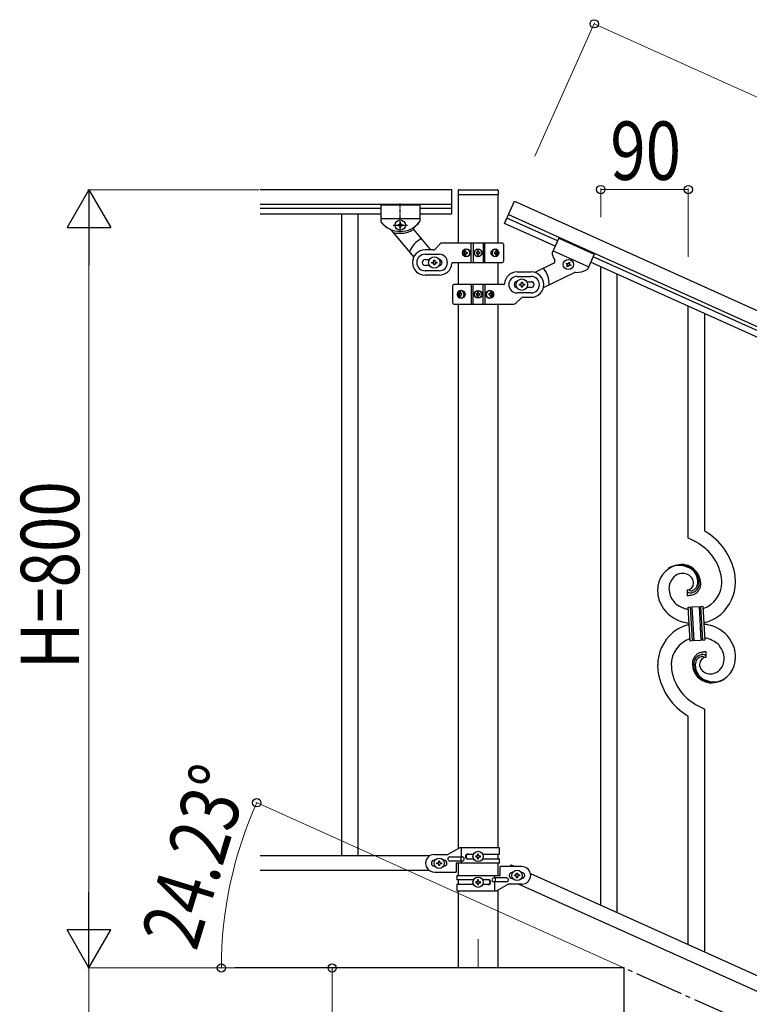
# Model space of a CAD drawing. Units: millimetres. Extents: x 0 to 8280, y 0 to 5795.
# Drawn here: x 5744 to 6494, y 1855 to 2868 of the extents above; entities that cross this region are included whole.
import ezdxf

# ---------------------------------------------------------------- set-up
doc = ezdxf.new("R2010")
doc.units = ezdxf.units.MM
doc.linetypes.add('YCENTER_1', pattern=[13, 10, -1, 1, -1])
for name, color, linetype, lineweight in [('YKK_12', 2, 'Continuous', 13), ('YKK_A1', 4, 'Continuous', 30), ('YKK_D', 6, 'Continuous', 13)]:
    doc.layers.add(name, color=color, linetype=linetype, lineweight=lineweight)
doc.styles.add('text-b', font='extslim2.shx', dxfattribs={"width": 0.8, "bigfont": 'extfont2.shx'})

msp = doc.modelspace()

# ---------------------------------------------------------------- linework, layer by layer
at = {"layer": 'YKK_12', "linetype": 'YCENTER_1', "ltscale": 5}
msp.add_line((6215.6, 1922.5), (6215.6, 1892.8), dxfattribs=at)
at = {"layer": 'YKK_A1', "linetype": 'Continuous', "ltscale": 0.5}
for p, q in [((5991.7, 2692.9), (6188.6, 2692.9)), ((6188.6, 2667.9), (6188.6, 2692.9)), ((6196.1, 2692.8), (6235.1, 2692.8)), ((6195.1, 2691.8), (6195.1, 2688.3)), ((6195.3, 2637.6), (6195.3, 2687.8)), ((6195.6, 2687.8), (6235.6, 2687.8)), ((6235.8, 2687.8), (6235.8, 2637.6)), ((6236.1, 2691.8), (6236.1, 2688.3)), ((5991.7, 2677.9), (6188.6, 2677.9)), ((5991.7, 2673.9), (6115.6, 2673.9)), ((6115.6, 2676.9), (6115.6, 2660.5)), ((6155.6, 2676.9), (6115.6, 2676.9)), ((6115.6, 2676.9), (6115.6, 2660.5)), ((6155.6, 2676.9), (6115.6, 2676.9)), ((6155.6, 2676.9), (6155.6, 2660.5)), ((6155.6, 2676.9), (6155.6, 2660.5)), ((6155.6, 2673.9), (6188.6, 2673.9)), ((6242.6, 2658.1), (6252.8, 2680.9)), ((6252.8, 2680.9), (7035.2, 2328.8)), ((5991.7, 2667.9), (6115.6, 2667.9)), ((6075.1, 2667.9), (6075.1, 2007.9)), ((6092.1, 2667.9), (6092.1, 2007.9)), ((6155.6, 2662.9), (6115.6, 2662.9)), ((6155.6, 2662.9), (6115.6, 2662.9)), ((6155.6, 2667.9), (6188.6, 2667.9)), ((6297.2, 2640.1), (6245, 2663.6)), ((6246.7, 2667.2), (7029, 2315.1)), ((6133.2, 2656.8), (6133.2, 2655.9)), ((6134.1, 2656.8), (6133.2, 2656.8)), ((6133.2, 2655.9), (6134.1, 2655.9)), ((6136, 2658.8), (6135.1, 2658.8)), ((6135.1, 2658.8), (6135.1, 2657.8)), ((6135.1, 2654.9), (6135.1, 2654)), ((6135.1, 2654), (6136, 2654)), ((6136, 2657.8), (6136, 2658.8)), ((6136, 2654), (6136, 2654.9)), ((6138, 2656.8), (6137, 2656.8)), ((6137, 2655.9), (6138, 2655.9)), ((6138, 2655.9), (6138, 2656.8)), ((6294.8, 2634.6), (6242.6, 2658.1)), ((6126, 2651.5), (6149.4, 2623.6)), ((6149.5, 2651.5), (6166.8, 2630.9)), ((6298.4, 2642.8), (6291.7, 2627.9)), ((6298.4, 2642.8), (6334.9, 2626.4)), ((6171.4, 2631.7), (6176.7, 2637)), ((6240.6, 2637.9), (6178.8, 2637.9)), ((6208.6, 2617.9), (6208.6, 2637.9)), ((6210.6, 2637.9), (6210.6, 2617.9)), ((6220.6, 2637.9), (6220.6, 2617.9)), ((6222.5, 2617.9), (6222.5, 2637.9)), ((6241.6, 2636.9), (6241.6, 2618.9)), ((6169.3, 2630.9), (6161.1, 2630.9)), ((6161.1, 2626.4), (6175.6, 2626.4)), ((6201.5, 2628.3), (6201, 2628.3)), ((6201.5, 2627.4), (6201, 2627.4)), ((6202.4, 2630.1), (6203.2, 2630.1)), ((6203.2, 2625.6), (6202.4, 2625.6)), ((6203.8, 2628.3), (6204.6, 2628.3)), ((6203.8, 2627.4), (6204.6, 2627.4)), ((6213.5, 2628.3), (6213.5, 2627.4)), ((6214.3, 2628.3), (6213.5, 2628.3)), ((6213.5, 2627.4), (6214.3, 2627.4)), ((6216, 2629.9), (6215.1, 2629.9)), ((6215.1, 2629.9), (6215.1, 2629.1)), ((6215.1, 2626.6), (6215.1, 2625.8)), ((6215.1, 2625.8), (6216, 2625.8)), ((6216, 2629.1), (6216, 2629.9)), ((6216, 2625.8), (6216, 2626.6)), ((6217.6, 2628.3), (6216.8, 2628.3)), ((6216.8, 2627.4), (6217.6, 2627.4)), ((6217.6, 2627.4), (6217.6, 2628.3)), ((6232.2, 2628.3), (6232.9, 2628.3)), ((6232.2, 2627.4), (6232.9, 2627.4)), ((6233.3, 2630.1), (6233.9, 2630.1)), ((6233.9, 2625.6), (6233.3, 2625.6)), ((6235.1, 2628.3), (6234.7, 2628.3)), ((6235.1, 2627.4), (6234.7, 2627.4)), ((6292.7, 2630.1), (6329.2, 2613.6)), ((6334.9, 2626.4), (6328.2, 2611.5)), ((6982.7, 2331.6), (6333.7, 2623.7)), ((6161.1, 2620.9), (6165.5, 2620.9)), ((6165.5, 2614.9), (6161.1, 2614.9)), ((6168.1, 2617.4), (6168.1, 2618.4)), ((6168.1, 2618.4), (6169.1, 2618.4)), ((6169.1, 2617.4), (6168.1, 2617.4)), ((6170.1, 2619.4), (6170.1, 2620.4)), ((6170.1, 2620.4), (6171.1, 2620.4)), ((6170.1, 2615.4), (6170.1, 2616.4)), ((6171.1, 2615.4), (6170.1, 2615.4)), ((6171.1, 2620.4), (6171.1, 2619.4)), ((6171.1, 2616.4), (6171.1, 2615.4)), ((6172.1, 2618.4), (6173.1, 2618.4)), ((6173.1, 2617.4), (6172.1, 2617.4)), ((6173.1, 2618.4), (6173.1, 2617.4)), ((6189.5, 2617.9), (6240.6, 2617.9)), ((6195.3, 2595.2), (6195.3, 2617.9)), ((6235.8, 2617.9), (6235.8, 2595.2)), ((6293.5, 2617.2), (6273.7, 2607.7)), ((6305.9, 2616.5), (6306.3, 2617.4)), ((6306.8, 2616.1), (6305.9, 2616.5)), ((6306.3, 2617.4), (6307.2, 2617)), ((6306.8, 2613.9), (6307.2, 2614.8)), ((6307.7, 2613.5), (6306.8, 2613.9)), ((6308.1, 2614.4), (6307.7, 2613.5)), ((6308.4, 2617.4), (6308.8, 2618.3)), ((6308.8, 2618.3), (6309.7, 2617.9)), ((6309.7, 2617.9), (6309.3, 2617)), ((6310.3, 2614.5), (6309.4, 2614.9)), ((6309.8, 2615.8), (6310.7, 2615.4)), ((6310.7, 2615.4), (6310.3, 2614.5)), ((6980.2, 2326.1), (6331.2, 2618.2)), ((6175.6, 2609.4), (6161.1, 2609.4)), ((6175.6, 2604.9), (6161.1, 2604.9)), ((6255.6, 2608.2), (6270.1, 2608.2)), ((6255.6, 2603.7), (6270.1, 2603.7)), ((6315, 2607.6), (6282.6, 2592)), ((6189.6, 2576.2), (6189.6, 2594.2)), ((6241.6, 2595.2), (6190.6, 2595.2)), ((6208.6, 2595.2), (6208.6, 2575.2)), ((6210.6, 2575.2), (6210.6, 2595.2)), ((6220.6, 2575.2), (6220.6, 2595.2)), ((6222.5, 2595.2), (6222.5, 2575.2)), ((6258.1, 2594.7), (6258.1, 2595.7)), ((6258.1, 2595.7), (6259.1, 2595.7)), ((6259.1, 2594.7), (6258.1, 2594.7)), ((6260.1, 2596.7), (6260.1, 2597.7)), ((6260.1, 2597.7), (6261.1, 2597.7)), ((6260.1, 2592.7), (6260.1, 2593.7)), ((6261.1, 2592.7), (6260.1, 2592.7)), ((6261.1, 2597.7), (6261.1, 2596.7)), ((6261.1, 2593.7), (6261.1, 2592.7)), ((6262.1, 2595.7), (6263.1, 2595.7)), ((6263.1, 2594.7), (6262.1, 2594.7)), ((6263.1, 2595.7), (6263.1, 2594.7)), ((6265.6, 2598.2), (6270.1, 2598.2)), ((6270.1, 2592.2), (6265.6, 2592.2)), ((6196, 2585.6), (6196.4, 2585.6)), ((6196, 2584.7), (6196.4, 2584.7)), ((6197.2, 2587.4), (6197.8, 2587.4)), ((6197.8, 2583), (6197.2, 2583)), ((6198.9, 2585.6), (6198.2, 2585.6)), ((6198.9, 2584.7), (6198.2, 2584.7)), ((6213.5, 2585.6), (6213.5, 2584.8)), ((6214.3, 2585.6), (6213.5, 2585.6)), ((6213.5, 2584.8), (6214.3, 2584.8)), ((6216, 2587.2), (6215.1, 2587.2)), ((6215.1, 2587.2), (6215.1, 2586.4)), ((6215.1, 2584), (6215.1, 2583.1)), ((6215.1, 2583.1), (6216, 2583.1)), ((6216, 2586.4), (6216, 2587.2)), ((6216, 2583.1), (6216, 2584)), ((6217.6, 2585.6), (6216.8, 2585.6)), ((6216.8, 2584.8), (6217.6, 2584.8)), ((6217.6, 2584.8), (6217.6, 2585.6)), ((6227.3, 2585.6), (6226.6, 2585.6)), ((6227.3, 2584.7), (6226.6, 2584.7)), ((6227.9, 2587.4), (6228.7, 2587.4)), ((6228.7, 2583), (6227.9, 2583)), ((6229.6, 2585.6), (6230.1, 2585.6)), ((6229.6, 2584.7), (6230.1, 2584.7)), ((6259.7, 2581.3), (6254.4, 2576.1)), ((6270.1, 2586.7), (6255.6, 2586.7)), ((6261.8, 2582.2), (6270.1, 2582.2)), ((6190.6, 2575.2), (6252.3, 2575.2)), ((6195.3, 2015.6), (6195.3, 2575.2)), ((6235.8, 2575.2), (6235.8, 2016.4)), ((6196.7, 2016.4), (6184.6, 2009.4)), ((6237.6, 2016.4), (6196.7, 2016.4)), ((6198.6, 2006.9), (6198.6, 2016.4)), ((6237.6, 2009.9), (6237.6, 2016.4)), ((6165.6, 2007.9), (5991.7, 2007.9)), ((6170.6, 2009.4), (6184.6, 2009.4)), ((6186.4, 2006.9), (6199.4, 2006.9)), ((6198, 2002.9), (6198, 2006.9)), ((6205, 2009.9), (6210.9, 2009.9)), ((6205, 2004.9), (6210.9, 2004.9)), ((6213.2, 2007.8), (6213.2, 2006.9)), ((6214.1, 2007.8), (6213.2, 2007.8)), ((6213.2, 2006.9), (6214.1, 2006.9)), ((6216, 2009.8), (6215.1, 2009.8)), ((6215.1, 2009.8), (6215.1, 2008.8)), ((6215.1, 2005.9), (6215.1, 2005)), ((6215.1, 2005), (6216, 2005)), ((6216, 2008.8), (6216, 2009.8)), ((6216, 2005), (6216, 2005.9)), ((6218, 2007.8), (6217, 2007.8)), ((6217, 2006.9), (6218, 2006.9)), ((6218, 2006.9), (6218, 2007.8)), ((6220.2, 2009.9), (6237.6, 2009.9)), ((6220.2, 2004.9), (6237.6, 2004.9)), ((6235.8, 2009.9), (6235.8, 2004.9)), ((6237.6, 2000.4), (6237.6, 2004.9)), ((6171.2, 2003.4), (6170.6, 2003.4)), ((6171.2, 1997.4), (6170.6, 1997.4)), ((6173.2, 1999.9), (6173.2, 2000.8)), ((6173.2, 2000.8), (6174.1, 2000.8)), ((6174.1, 1999.9), (6173.2, 1999.9)), ((6175.1, 2001.8), (6175.1, 2002.8)), ((6175.1, 2002.8), (6176, 2002.8)), ((6175.1, 1998), (6175.1, 1998.9)), ((6176, 1998), (6175.1, 1998)), ((6176, 2002.8), (6176, 2001.8)), ((6176, 1998.9), (6176, 1998)), ((6177, 2000.8), (6178, 2000.8)), ((6178, 1999.9), (6177, 1999.9)), ((6178, 2000.8), (6178, 1999.9)), ((6180.6, 2003.4), (6179.9, 2003.4)), ((6180.6, 1997.4), (6179.9, 1997.4)), ((6186.4, 2002.9), (6199.4, 2002.9)), ((6193.1, 2000.4), (6193.1, 1991.4)), ((6237.6, 2000.4), (6193.1, 2000.4)), ((6195.3, 1987.9), (6195.3, 2000.4)), ((6198.6, 2000.4), (6198.6, 2002.9)), ((6235.8, 2000.4), (6235.8, 1987.9)), ((6238.1, 1987.9), (6238.1, 1996.9)), ((6260.6, 1996.9), (6238.1, 1996.9)), ((6249.5, 1998.8), (6248.6, 1996.9)), ((6249.5, 1998.8), (6253.8, 1996.9)), ((6165.6, 1992.9), (5991.7, 1992.9)), ((6170.6, 1991.4), (6193.1, 1991.4)), ((6193.6, 1987.9), (6193.6, 1983.4)), ((6193.6, 1987.9), (6238.1, 1987.9)), ((6244.8, 1985.4), (6231.7, 1985.4)), ((6232.5, 1987.9), (6232.5, 1985.4)), ((6233.1, 1985.4), (6233.1, 1981.4)), ((6250.6, 1990.9), (6251.2, 1990.9)), ((6250.6, 1984.9), (6251.2, 1984.9)), ((6253.2, 1987.4), (6253.2, 1988.4)), ((6253.2, 1988.4), (6254.1, 1988.4)), ((6254.1, 1987.4), (6253.2, 1987.4)), ((6255.1, 1989.3), (6255.1, 1990.3)), ((6255.1, 1990.3), (6256, 1990.3)), ((6255.1, 1985.5), (6255.1, 1986.5)), ((6256, 1985.5), (6255.1, 1985.5)), ((6256, 1990.3), (6256, 1989.3)), ((6256, 1986.5), (6256, 1985.5)), ((6257, 1988.4), (6258, 1988.4)), ((6258, 1987.4), (6257, 1987.4)), ((6258, 1988.4), (6258, 1987.4)), ((6259.9, 1990.9), (6260.6, 1990.9)), ((6259.9, 1984.9), (6260.6, 1984.9)), ((6269.3, 1989.9), (6973.8, 1672.9)), ((6210.9, 1983.4), (6193.6, 1983.4)), ((6193.6, 1978.4), (6193.6, 1971.9)), ((6210.9, 1978.4), (6193.6, 1978.4)), ((6195.3, 1978.4), (6195.3, 1983.4)), ((6213.2, 1981.4), (6213.2, 1980.4)), ((6214.1, 1981.4), (6213.2, 1981.4)), ((6213.2, 1980.4), (6214.1, 1980.4)), ((6216, 1983.3), (6215.1, 1983.3)), ((6215.1, 1983.3), (6215.1, 1982.3)), ((6215.1, 1979.5), (6215.1, 1978.5)), ((6215.1, 1978.5), (6216, 1978.5)), ((6216, 1982.3), (6216, 1983.3)), ((6216, 1978.5), (6216, 1979.5)), ((6218, 1981.4), (6217, 1981.4)), ((6217, 1980.4), (6218, 1980.4)), ((6218, 1980.4), (6218, 1981.4)), ((6226.1, 1983.4), (6220.2, 1983.4)), ((6226.1, 1978.4), (6220.2, 1978.4)), ((6244.8, 1981.4), (6231.7, 1981.4)), ((6232.5, 1981.4), (6232.5, 1971.9)), ((6234.4, 1971.9), (6246.6, 1978.9)), ((6260.6, 1978.9), (6246.6, 1978.9)), ((6257.3, 1978.9), (6961.8, 1661.8)), ((6193.6, 1971.9), (6234.4, 1971.9)), ((6195.3, 1892.8), (6195.3, 1971.9)), ((6235.8, 1972.7), (6235.8, 1892.8)), ((6365.6, 1892.8), (5965.6, 1892.8)), ((6365.6, 1712.8), (6365.6, 1892.8))]:
    msp.add_line(p, q, dxfattribs=at)
at = {"layer": 'YKK_A1', "linetype": 'YCENTER_1', "ltscale": 0.5}
for p, q in [((6135.6, 2649.1), (6135.6, 2678.6)), ((6135.6, 2649.1), (6135.6, 2663.7)), ((6128.3, 2656.4), (6142.9, 2656.4))]:
    msp.add_line(p, q, dxfattribs=at)
at = {"layer": 'YKK_A1', "linetype": 'Continuous'}
for p, q in [((6341.6, 1957.4), (6341.6, 2613.6)), ((6358.6, 1949.8), (6358.6, 2605.9)), ((6431.6, 2334.6), (6431.6, 2573)), ((6448.6, 2341.7), (6448.6, 2565.4)), ((6430.3, 2281.3), (6430.3, 2275.7)), ((6432, 2281.4), (6432, 2281.5)), ((6431.6, 2263.8), (6433.6, 2263.9)), ((6433.5, 2228.8), (6431.6, 2263.8)), ((6433.6, 2263.9), (6435.5, 2228.9)), ((6433.6, 2263.9), (6435.5, 2228.9)), ((6435.6, 2264), (6442.6, 2264.4)), ((6437.5, 2229), (6435.6, 2264)), ((6437.5, 2229), (6435.6, 2264)), ((6442.6, 2264.4), (6444.5, 2229.4)), ((6442.6, 2264.4), (6444.5, 2229.4)), ((6444.6, 2264.5), (6446.6, 2264.6)), ((6446.5, 2229.5), (6444.6, 2264.5)), ((6446.5, 2229.5), (6444.6, 2264.5)), ((6446.6, 2264.6), (6448.5, 2229.6)), ((6435.5, 2228.9), (6433.5, 2228.8)), ((6444.5, 2229.4), (6437.5, 2229)), ((6448.5, 2229.6), (6446.5, 2229.5)), ((6449.8, 2212.1), (6449.8, 2217.7)), ((6448.6, 1909.2), (6448.6, 2158.8)), ((6431.6, 1916.9), (6431.6, 2151.7))]:
    msp.add_line(p, q, dxfattribs=at)
at = {"layer": 'YKK_A1', "linetype": 'YCENTER_1', "ltscale": 5}
msp.add_line((7965.6, 1172.8), (6365.6, 1892.8), dxfattribs=at)
at = {"layer": 'YKK_A1', "linetype": 'Continuous', "ltscale": 0.5}
for centre, radius in [((6135.6, 2656.4), 5.3), ((6215.6, 2627.9), 4), ((6215.6, 2627.9), 3.75), ((6170.6, 2617.9), 5.9), ((6308.3, 2615.9), 5.3), ((6260.6, 2595.2), 5.9), ((6215.6, 2585.2), 4), ((6215.6, 2585.2), 3.75), ((6175.6, 2000.4), 5.3), ((6215.6, 2007.4), 5.3), ((6215.6, 1980.9), 5.3), ((6255.6, 1987.9), 5.3)]:
    msp.add_circle(centre, radius, dxfattribs=at)
for centre, radius, start, end in [((6196.1, 2691.8), 1, 90, 180), ((6235.1, 2691.8), 1, 0, 90), ((6195.6, 2688.3), 0.5, 180, 270), ((6235.6, 2688.3), 0.5, 270, 0), ((6117.6, 2660.5), 2, 180, 218.5), ((6117.6, 2660.5), 2, 180, 218.5), ((6135.6, 2674.9), 25, 218.5, 245.7085), ((6135.6, 2674.9), 25, 218.5, 321.5), ((6124.4, 2650.2), 2, 40, 65.7085), ((6135.1, 2674.9), 27, 255.6342, 301.7367), ((6134.1, 2657.8), 0.96, 270, 0), ((6134.1, 2654.9), 0.96, 0, 90), ((6137, 2657.8), 0.96, 180, 270), ((6137, 2654.9), 0.96, 90, 180), ((6151.1, 2652.8), 2, 125.0551, 220), ((6135.6, 2674.9), 25, 305.0551, 320.9537), ((6153.6, 2660.5), 2, 315.07, 0), ((6153.6, 2660.5), 2, 321.5, 0), ((6170.6, 2617.9), 28, 118.6718, 156.5148), ((6169.3, 2633.9), 3, 270, 315), ((6178.8, 2634.9), 3, 90, 135), ((6240.6, 2636.9), 1, 0, 90), ((6161.1, 2617.9), 13, 90, 270), ((6161.1, 2617.9), 8.5, 90, 270), ((6175.6, 2617.9), 8.5, 270, 90), ((6214.3, 2629.1), 0.82, 270, 0), ((6214.3, 2626.6), 0.82, 0, 90), ((6216.8, 2629.1), 0.82, 180, 270), ((6216.8, 2626.6), 0.82, 90, 180), ((6293.6, 2627.1), 2, 155.77, 200.7), ((6315.9, 2632.8), 25, 194.8163, 210.7149), ((6161.1, 2617.9), 3, 90, 270), ((6169.1, 2619.4), 1, 270, 0), ((6169.1, 2616.4), 1, 0, 90), ((6172.1, 2619.4), 1, 180, 270), ((6172.1, 2616.4), 1, 90, 180), ((6175.6, 2617.9), 3, 270, 90), ((6175.6, 2617.9), 13, 270, 355.904), ((6189.5, 2616.9), 1, 90, 175.904), ((6240.6, 2618.9), 1, 270, 0), ((6260.6, 2595.2), 28, 359.2552, 37.0982), ((6292.6, 2619), 2, 295.77, 30.7149), ((6306.4, 2615.2), 0.96, 335.77, 65.77), ((6307.5, 2617.8), 0.96, 245.77, 335.77), ((6309, 2614), 0.96, 65.77, 155.77), ((6310.2, 2616.7), 0.96, 155.77, 245.77), ((6326.4, 2612.4), 2, 297.27, 335.77), ((6255.6, 2595.2), 13, 90, 175.904), ((6255.6, 2595.2), 8.5, 90, 270), ((6270.1, 2595.2), 13, 270, 90), ((6270.1, 2595.2), 8.5, 270, 90), ((6315.9, 2605.8), 2, 90.0615, 115.77), ((6315.9, 2632.8), 25, 270.0615, 297.27), ((6190.6, 2594.2), 1, 90, 180), ((6241.6, 2596.2), 1, 270, 355.904), ((6255.6, 2595.2), 3, 90, 270), ((6259.1, 2596.7), 1, 270, 0), ((6259.1, 2593.7), 1, 0, 90), ((6262.1, 2596.7), 1, 180, 270), ((6262.1, 2593.7), 1, 90, 180), ((6270.1, 2595.2), 3, 270, 90), ((6214.3, 2586.4), 0.82, 270, 0), ((6214.3, 2584), 0.82, 0, 90), ((6216.8, 2586.4), 0.82, 180, 270), ((6216.8, 2584), 0.82, 90, 180), ((6261.8, 2579.2), 3, 90, 135), ((6190.6, 2576.2), 1, 180, 270), ((6252.3, 2578.2), 3, 270, 315), ((6170.6, 2000.4), 9, 90, 270), ((6186.4, 2004.9), 2, 90, 270), ((6199.4, 2004.9), 2, 270, 90), ((6205, 2007.4), 2.5, 90, 270), ((6205.7, 2007.4), 2.5, 90, 270), ((6214.1, 2008.8), 0.96, 270, 0), ((6214.1, 2005.9), 0.96, 0, 90), ((6217, 2008.8), 0.96, 180, 270), ((6217, 2005.9), 0.96, 90, 180), ((6170.6, 2000.4), 3, 90, 270), ((6174.1, 2001.8), 0.96, 270, 0), ((6174.1, 1998.9), 0.96, 0, 90), ((6177, 2001.8), 0.96, 180, 270), ((6177, 1998.9), 0.96, 90, 180), ((6180.6, 2000.4), 3, 270, 90), ((6260.6, 1987.9), 9, 270, 90), ((6231.7, 1983.4), 2, 90, 270), ((6244.8, 1983.4), 2, 270, 90), ((6250.6, 1987.9), 3, 90, 270), ((6254.1, 1989.3), 0.96, 270, 0), ((6254.1, 1986.5), 0.96, 0, 90), ((6257, 1989.3), 0.96, 180, 270), ((6257, 1986.5), 0.96, 90, 180), ((6260.6, 1987.9), 3, 270, 90), ((6214.1, 1982.3), 0.96, 270, 0), ((6214.1, 1979.5), 0.96, 0, 90), ((6217, 1982.3), 0.96, 180, 270), ((6217, 1979.5), 0.96, 90, 180), ((6225.4, 1980.9), 2.5, 270, 90), ((6226.1, 1980.9), 2.5, 270, 90)]:
    msp.add_arc(centre, radius, start, end, dxfattribs=at)
at = {"layer": 'YKK_A1', "linetype": 'Continuous'}
for centre, radius, start, end in [((6416.8, 2286.7), 63.5, 10.3516, 59.9813), ((6401.6, 2263.1), 77.5, 58.0921, 67.2545), ((6403.1, 2270.1), 70.8, 44.6641, 56.1137), ((6417.3, 2286.9), 48.9, 8.3412, 42.4642), ((6425.9, 2281.8), 25.8, 93.3207, 172.5162), ((6423.7, 2283.8), 23.4, 100.2206, 123.0629), ((6422.8, 2285.3), 21.6, 114.038, 123.2004), ((6423.2, 2280.4), 26.4, 101.4583, 110.6208), ((6421.8, 2282.6), 23.9, 58.3222, 99.1381), ((6426, 2284.7), 13.7, 90.924, 122.8025), ((6423, 2284.2), 22.8, 55.8023, 98.8342), ((6423.7, 2277.4), 30.2, 81.7593, 88.6327), ((6425.8, 2286.6), 11.8, 31.6693, 89.9662), ((6424.6, 2287.7), 19.8, 2.9329, 80.0931), ((6422.8, 2286.7), 20, 38.6758, 54.6925), ((6425.1, 2288.9), 17.8, 0.9878, 52.7989), ((6424.7, 2289.6), 16.7, 3.0554, 34.9339), ((6405.6, 2287), 74.5, 1.6931, 8.5666), ((6432.4, 2282.1), 20.7, 160.7996, 179.0953), ((6427.7, 2283.1), 15.9, 124.7972, 158.9202), ((6430, 2288.4), 7.06, 271.9467, 359.1524), ((6427.2, 2288), 9.87, 1.717, 29.0881), ((6428.4, 2289.9), 13, 343.2552, 359.2719), ((6422.8, 2289.7), 18.6, 0.0091, 2.3009), ((6427.6, 2289.3), 15.3, 346.5526, 353.426), ((6421.4, 2289.5), 21.5, 354.7344, 359.3175), ((6394.9, 2290.1), 49.5, 356.116, 358.4077), ((6437.6, 2289.2), 28.5, 288.7849, 359.6682), ((6435, 2289.9), 45.1, 311.6916, 359.1307), ((6403.5, 2287.8), 62.5, 1.0599, 5.6429), ((6449.4, 2279.9), 49.4, 173.9079, 178.491), ((6442.3, 2281.9), 42.3, 180.9749, 194.7094), ((6433.4, 2283.1), 21.7, 181.7342, 218.0953), ((6431.6, 2280.4), 1.33, 181.5754, 199.8711), ((6432.1, 2280.7), 1.94, 203.4207, 212.5831), ((6432.3, 2280.9), 2.18, 215.6678, 222.5412), ((6433.1, 2281.9), 3.48, 224.9502, 229.5333), ((6433.1, 2282.2), 3.7, 232.1144, 236.6975), ((6433.7, 2283.3), 4.94, 238.7807, 243.3638), ((6433.5, 2283.4), 4.97, 245.3292, 252.2026), ((6434.3, 2283.9), 3.4, 226.5113, 265.1035), ((6433.7, 2284.7), 6.24, 254.4048, 279.514), ((6434.2, 2286.1), 5.56, 268.1112, 274.9846), ((6434.1, 2286), 5.56, 276.7529, 283.6263), ((6430.3, 2300.3), 22.3, 281.3787, 283.6705), ((6433.3, 2288.3), 7.92, 285.2605, 301.2771), ((6433, 2288.2), 9.84, 285.2042, 332.6433), ((6432.2, 2289.1), 9.21, 304.5029, 322.7986), ((6431.8, 2289.8), 14.1, 295.3137, 306.7633), ((6430.8, 2289.5), 10.6, 325.3692, 341.3859), ((6432.6, 2287.4), 11.7, 310.4643, 337.8354), ((6429.4, 2289.2), 13.5, 335.7639, 344.9263), ((6427.4, 2288.8), 17, 340.1463, 347.0198), ((6421.5, 2289.4), 23, 348.9061, 353.4891), ((6434.7, 2282.5), 35.1, 198.7574, 243.9971), ((6435.2, 2286.3), 25.2, 221.3097, 239.6054), ((6429.3, 2326.2), 50.5, 271.0669, 273.3586), ((6427.4, 2322.9), 47.3, 275.9829, 278.2746), ((6430.1, 2297.9), 22.2, 280.4721, 285.0551), ((6431.2, 2292.4), 16.7, 286.395, 293.2684), ((6439.4, 2296.4), 36, 242.1039, 251.2663), ((6440.7, 2307.8), 47.3, 254.1366, 259.109), ((6434.9, 2264), 1.3, 183.8291, 206.6714), ((6434.8, 2264), 1.22, 209.475, 236.8461), ((6434.7, 2263.8), 0.988, 239.981, 271.8594), ((6434.6, 2263.8), 1.01, 274.126, 296.9683), ((6434.5, 2263.9), 1.1, 299.4975, 333.6206), ((6434.4, 2263.9), 1.25, 335.052, 2.4231), ((6443.8, 2264.4), 1.14, 182.6919, 245.2609), ((6443.7, 2264.3), 1.01, 249.0575, 271.8998), ((6443.6, 2264.3), 0.996, 274.6249, 317.6568), ((6443.4, 2264.4), 1.2, 319.6297, 2.6616), ((6441, 2300.4), 54, 246.3655, 255.5279), ((6443.1, 2324.7), 78.2, 258.4234, 262.1845), ((6438.9, 2287), 40.3, 282.3381, 310.2373), ((6445.2, 2203.5), 45.1, 131.6918, 179.1309), ((6441.2, 2206.4), 40.3, 102.3374, 130.2352), ((6437, 2168.7), 78.2, 78.4235, 82.1851), ((6439.2, 2193), 54, 66.3655, 75.5279), ((6445.4, 2210.9), 35.1, 18.7573, 63.997), ((6442.5, 2204.2), 28.5, 108.7869, 179.6685), ((6436.7, 2229), 1.23, 138.9906, 182.0224), ((6436.5, 2229.1), 1.01, 94.9405, 135.7564), ((6436.4, 2229), 1.04, 45.1065, 90.3462), ((6436.3, 2229), 1.23, 3.6936, 42.2858), ((6445.7, 2229.4), 1.26, 145.5458, 181.9069), ((6445.5, 2229.6), 0.982, 94.2229, 143.8526), ((6445.4, 2229.6), 0.988, 59.8683, 91.7467), ((6445.3, 2229.4), 1.17, 3.0998, 57.0828), ((6439.4, 2185.6), 47.3, 74.1465, 79.1198), ((6440.7, 2197), 36, 62.1038, 71.2663), ((6444.9, 2207.1), 25.2, 41.3091, 59.6048), ((6448.9, 2201), 16.7, 106.395, 113.2684), ((6450, 2195.5), 22.2, 100.4728, 105.0558), ((6452.7, 2170.5), 47.3, 95.9829, 98.2746), ((6450.8, 2167.2), 50.5, 91.0668, 93.3585), ((6446.7, 2210.3), 21.7, 1.7331, 38.0942), ((6437.8, 2211.4), 42.3, 0.9749, 14.7094), ((6459, 2204.1), 23.3, 170.1832, 174.7662), ((6452.9, 2204.6), 17.3, 161.6065, 168.48), ((6447.3, 2206.1), 11.4, 130.2105, 159.8381), ((6452.5, 2204.1), 15.3, 166.5564, 173.4298), ((6450.7, 2204.2), 13.5, 155.7603, 164.9227), ((6447.1, 2205.2), 9.84, 105.2031, 152.6422), ((6451.7, 2203.5), 13, 163.2552, 179.2719), ((6450.2, 2203.4), 11.6, 147.0642, 160.7987), ((6448.3, 2203.6), 14.1, 115.3119, 126.7615), ((6447.6, 2204.7), 8.71, 126.4285, 144.7242), ((6446.9, 2205), 8, 105.505, 123.8007), ((6450.1, 2205), 7.06, 91.946, 179.1516), ((6449.8, 2193.1), 22.3, 101.4039, 103.6956), ((6446.7, 2204.4), 8.55, 100.9887, 103.2804), ((6446.1, 2206.5), 6.42, 94.792, 99.375), ((6446.4, 2208.7), 6.24, 74.4089, 99.5181), ((6445.8, 2209), 3.89, 79.6349, 93.3695), ((6445.8, 2209.5), 3.39, 49.9114, 77.2825), ((6443.3, 2206.9), 6.95, 45.9287, 48.2205), ((6446.1, 2208.6), 6.43, 67.0283, 71.6114), ((6446.4, 2210), 5, 60.188, 64.7711), ((6445.9, 2209.6), 5.67, 55.5562, 57.8479), ((6447, 2211.4), 3.59, 48.6805, 53.2636), ((6447, 2211.6), 3.37, 41.0342, 45.6172), ((6447.8, 2212.5), 2.13, 30.9353, 37.8088), ((6448.4, 2213), 1.38, 2.6182, 27.7274), ((6454.6, 2211.2), 25.4, 272.601, 351.7965), ((6447.8, 2211.3), 20.7, 340.8002, 359.0959), ((6441.7, 2212.8), 38.3, 352.132, 359.0054), ((6466.9, 2205.6), 66.9, 181.1966, 188.07), ((6476.6, 2205.6), 62.5, 181.0603, 185.6433), ((6462.8, 2206.5), 48.9, 188.3415, 222.4646), ((6475.6, 2203.9), 39.9, 176.6762, 178.968), ((6455.4, 2205.6), 19.7, 182.653, 261.8485), ((6458.7, 2203.9), 21.5, 174.7341, 179.3171), ((6455, 2204.4), 17.8, 180.9882, 232.7992), ((6457.3, 2203.6), 18.6, 180.0094, 182.3012), ((6455.4, 2203.8), 16.6, 183.0565, 214.9349), ((6452.6, 2205.3), 9.6, 181.3614, 210.989), ((6454.4, 2207), 12, 213.3828, 269.5278), ((6453.9, 2209.3), 14.3, 271.6712, 303.5497), ((6452, 2210.5), 16.4, 306.6003, 338.4787), ((6464.2, 2207.3), 64.5, 189.929, 239.5587), ((6457.3, 2206.7), 20, 218.6698, 234.6865), ((6457.1, 2209.1), 22.8, 235.801, 278.8329), ((6458.3, 2210.8), 23.9, 238.3232, 279.1391), ((6456.4, 2209.6), 23.4, 280.2236, 303.0659), ((6456.9, 2213), 26.4, 281.4544, 290.6168), ((6457.3, 2208.1), 21.6, 294.0465, 303.209), ((6456, 2211.8), 26, 262.4349, 269.3084), ((6477, 2223.3), 70.8, 224.6625, 236.1121), ((6478.5, 2230.3), 77.5, 238.0917, 247.2541)]:
    msp.add_arc(centre, radius, start, end, dxfattribs=at)
at = {"layer": 'YKK_A1', "linetype": 'Continuous', "ltscale": 0.5, "extrusion": (0, 0, -1)}
for centre, major_axis, ratio, start_param, end_param in [((6203.1, 2627.9), (0, 4), 0.865, 3.141593, 6.283185), ((6203.1, 2627.9), (-4.49, 0), 0.890869, 1.570796, 4.712389), ((6204, 2627.9), (0, -3.84), 0.866157, 3.116598, 6.30818), ((6233.9, 2627.9), (-5.06, 0), 0.790514, 4.712389, 7.853982), ((6232.4, 2627.9), (0, 3.84), 0.707107, 3.098265, 6.326513), ((6233.2, 2627.9), (0, 4), 0.7075, 0.125258, 3.016335), ((6233.9, 2627.9), (0, 4), 0.7075, 0, 3.141593), ((6204.6, 2627.9), (0, -7.22), 0.499772, 1.509641, 1.631951), ((6205.9, 2627.9), (0, -7.22), 0.499772, 1.755191, 1.881349), ((6205.9, 2627.9), (0, -7.22), 0.499772, 1.260243, 1.386402), ((6206.6, 2627.9), (0, -7.22), 0.499772, 1.755191, 1.881349), ((6206.6, 2627.9), (0, -7.22), 0.499772, 1.260243, 1.386402), ((6208.2, 2627.9), (0, -7.22), 0.499772, 1.509641, 1.631951), ((6227.2, 2627.9), (0, 7.22), 0.707107, 1.509641, 1.631951), ((6228.4, 2627.9), (0, 7.22), 0.707107, 1.260243, 1.386402), ((6228.4, 2627.9), (0, 7.22), 0.707107, 1.755191, 1.881349), ((6229, 2627.9), (0, 7.22), 0.707107, 1.260243, 1.386402), ((6229, 2627.9), (0, 7.22), 0.707107, 1.755191, 1.881349), ((6230, 2627.9), (0, 7.22), 0.707107, 1.509641, 1.631951), ((6197.2, 2585.2), (0, -4), 0.7075, 0, 3.141593), ((6197.9, 2585.2), (0, -4), 0.7075, 0.125258, 3.016335), ((6201.1, 2585.2), (0, -7.22), 0.707107, 1.509641, 1.631951), ((6202.1, 2585.2), (0, -7.22), 0.707107, 1.755191, 1.881349), ((6202.1, 2585.2), (0, -7.22), 0.707107, 1.260243, 1.386402), ((6197.2, 2585.2), (5.06, 0), 0.790514, 4.712389, 7.853982), ((6202.7, 2585.2), (0, -7.22), 0.707107, 1.755191, 1.881349), ((6202.7, 2585.2), (0, -7.22), 0.707107, 1.260243, 1.386402), ((6198.7, 2585.2), (0, -3.84), 0.707107, 3.098265, 6.326513), ((6203.9, 2585.2), (0, -7.22), 0.707107, 1.509641, 1.631951), ((6228.1, 2585.2), (4.49, 0), 0.890869, 1.570796, 4.712389), ((6227.1, 2585.2), (0, 3.84), 0.866157, 3.116598, 6.30818), ((6223, 2585.2), (0, 7.22), 0.499772, 1.509641, 1.631951), ((6224.5, 2585.2), (0, 7.22), 0.499772, 1.260243, 1.386402), ((6224.5, 2585.2), (0, 7.22), 0.499772, 1.755191, 1.881349), ((6228.1, 2585.2), (0, -4), 0.865, 3.141593, 6.283185), ((6225.2, 2585.2), (0, 7.22), 0.499772, 1.260243, 1.386402), ((6225.2, 2585.2), (0, 7.22), 0.499772, 1.755191, 1.881349), ((6226.5, 2585.2), (0, 7.22), 0.499772, 1.509641, 1.631951)]:
    msp.add_ellipse(centre, major_axis=major_axis, ratio=ratio, start_param=start_param, end_param=end_param, dxfattribs=at)
for centre, major_axis, ratio in [((6203.8, 2627.9), (0, -3.84), 0.866157), ((6232.7, 2627.9), (0, 3.84), 0.707107), ((6198.4, 2585.2), (0, -3.84), 0.707107), ((6227.3, 2585.2), (0, 3.84), 0.866157)]:
    msp.add_ellipse(centre, major_axis=major_axis, ratio=ratio, dxfattribs=at)
at = {"layer": 'YKK_A1', "linetype": 'Continuous', "ltscale": 0.5}
for points in [[(6202.3, 2629.2), (6202.3, 2629), (6202.2, 2628.8), (6202.2, 2628.7), (6202, 2628.6), (6201.9, 2628.4), (6201.8, 2628.4), (6201.6, 2628.3), (6201.5, 2628.3)], [(6201.5, 2627.4), (6201.6, 2627.4), (6201.8, 2627.3), (6201.9, 2627.3), (6202, 2627.2), (6202.2, 2627), (6202.2, 2626.9), (6202.3, 2626.7), (6202.3, 2626.5)], [(6203.8, 2628.3), (6203.6, 2628.3), (6203.5, 2628.4), (6203.4, 2628.4), (6203.3, 2628.6), (6203.2, 2628.7), (6203.1, 2628.8), (6203.1, 2629), (6203.1, 2629.2)], [(6203.1, 2626.5), (6203.1, 2626.7), (6203.1, 2626.9), (6203.2, 2627), (6203.3, 2627.2), (6203.4, 2627.3), (6203.5, 2627.3), (6203.6, 2627.4), (6203.8, 2627.4)], [(6233.4, 2629.2), (6233.4, 2629), (6233.4, 2628.8), (6233.4, 2628.7), (6233.3, 2628.6), (6233.2, 2628.4), (6233.1, 2628.4), (6233, 2628.3), (6232.9, 2628.3)], [(6232.9, 2627.4), (6233, 2627.4), (6233.1, 2627.3), (6233.2, 2627.3), (6233.3, 2627.2), (6233.4, 2627), (6233.4, 2626.9), (6233.4, 2626.7), (6233.4, 2626.5)], [(6234.7, 2628.3), (6234.6, 2628.3), (6234.5, 2628.4), (6234.4, 2628.4), (6234.3, 2628.6), (6234.2, 2628.7), (6234.1, 2628.8), (6234.1, 2629), (6234, 2629.2)], [(6234, 2626.5), (6234.1, 2626.7), (6234.1, 2626.9), (6234.2, 2627), (6234.3, 2627.2), (6234.4, 2627.3), (6234.5, 2627.3), (6234.6, 2627.4), (6234.7, 2627.4)], [(6197.1, 2586.5), (6197, 2586.3), (6197, 2586.2), (6196.9, 2586), (6196.8, 2585.9), (6196.7, 2585.8), (6196.6, 2585.7), (6196.5, 2585.6), (6196.4, 2585.6)], [(6196.4, 2584.7), (6196.5, 2584.7), (6196.6, 2584.7), (6196.7, 2584.6), (6196.8, 2584.5), (6196.9, 2584.4), (6197, 2584.2), (6197, 2584), (6197.1, 2583.9)], [(6198.2, 2585.6), (6198.1, 2585.6), (6198, 2585.7), (6197.9, 2585.8), (6197.8, 2585.9), (6197.7, 2586), (6197.7, 2586.2), (6197.7, 2586.3), (6197.7, 2586.5)], [(6197.7, 2583.9), (6197.7, 2584), (6197.7, 2584.2), (6197.7, 2584.4), (6197.8, 2584.5), (6197.9, 2584.6), (6198, 2584.7), (6198.1, 2584.7), (6198.2, 2584.7)], [(6228, 2586.5), (6228, 2586.3), (6228, 2586.2), (6227.9, 2586), (6227.8, 2585.9), (6227.7, 2585.8), (6227.6, 2585.7), (6227.5, 2585.6), (6227.3, 2585.6)], [(6227.3, 2584.7), (6227.5, 2584.7), (6227.6, 2584.7), (6227.7, 2584.6), (6227.8, 2584.5), (6227.9, 2584.4), (6228, 2584.2), (6228, 2584), (6228, 2583.9)], [(6229.6, 2585.6), (6229.5, 2585.6), (6229.3, 2585.7), (6229.2, 2585.8), (6229.1, 2585.9), (6229, 2586), (6228.9, 2586.2), (6228.8, 2586.3), (6228.8, 2586.5)], [(6228.8, 2583.9), (6228.8, 2584), (6228.9, 2584.2), (6229, 2584.4), (6229.1, 2584.5), (6229.2, 2584.6), (6229.3, 2584.7), (6229.5, 2584.7), (6229.6, 2584.7)]]:
    msp.add_spline(points, degree=3, dxfattribs=at)
at = {"layer": 'YKK_D'}
for p, q in [((6273.7, 2727.4), (6335.3, 2864.2)), ((6334.9, 2863.3), (7117.2, 2511.2)), ((5990.7, 2692.8), (5814.6, 2692.8)), ((6341.6, 2664.6), (6341.6, 2693.9)), ((6431.6, 2692.9), (6341.6, 2692.9)), ((6431.6, 2623.8), (6431.6, 2693.9)), ((5815.6, 1937.8), (5815.6, 2647.8)), ((6364.6, 1893.2), (5987.2, 2063.1)), ((5919.6, 1892.8), (5814.6, 1892.8)), ((5990.8, 1892.8), (5814.6, 1892.8)), ((5815.6, 1892.8), (5815.6, 1172.8)), ((5964.6, 1892.8), (5950.7, 1892.8)), ((6065.6, 1712.8), (6065.6, 1892.8))]:
    msp.add_line(p, q, dxfattribs=at)
at = {"layer": 'YKK_D', "lineweight": -2}
for p, q in [((5815.6, 2692.8), (5793.1, 2653.8)), ((5815.6, 2692.8), (5838.1, 2653.8)), ((5815.6, 2692.8), (5815.6, 2614.9)), ((5793.1, 2653.8), (5838.1, 2653.8)), ((5815.6, 1892.8), (5815.6, 1970.8)), ((5815.6, 1892.8), (5793.1, 1931.8)), ((5838.1, 1931.8), (5793.1, 1931.8)), ((5815.6, 1892.8), (5838.1, 1931.8))]:
    msp.add_line(p, q, dxfattribs=at)
at = {"layer": 'YKK_D', "linetype": 'ByBlock', "lineweight": -2}
for centre in [(6334.9, 2863.3), (6341.6, 2692.9), (6431.6, 2692.9), (5988.1, 2062.6), (5951.7, 1892.8), (6065.6, 1892.8)]:
    msp.add_circle(centre, 4.25, dxfattribs=at)
at = {"layer": 'YKK_D'}
msp.add_arc((6365.6, 1892.8), 413.9, 155.7723, 180, dxfattribs=at)

# ---------------------------------------------------------------- texts
at = {"layer": 'YKK_D', "style": 'text-b', "width": 0.8}
msp.add_text('90', height=60, dxfattribs=at).set_placement((6351.4, 2702.9))
for s, rotation, p in [('H=800', 90, (5805.6, 2200)), ('24.23°', 72.9454, (5925.9, 1908.9))]:
    msp.add_text(s, height=60, rotation=rotation, dxfattribs=at).set_placement(p)

doc.saveas('drawing.dxf')
